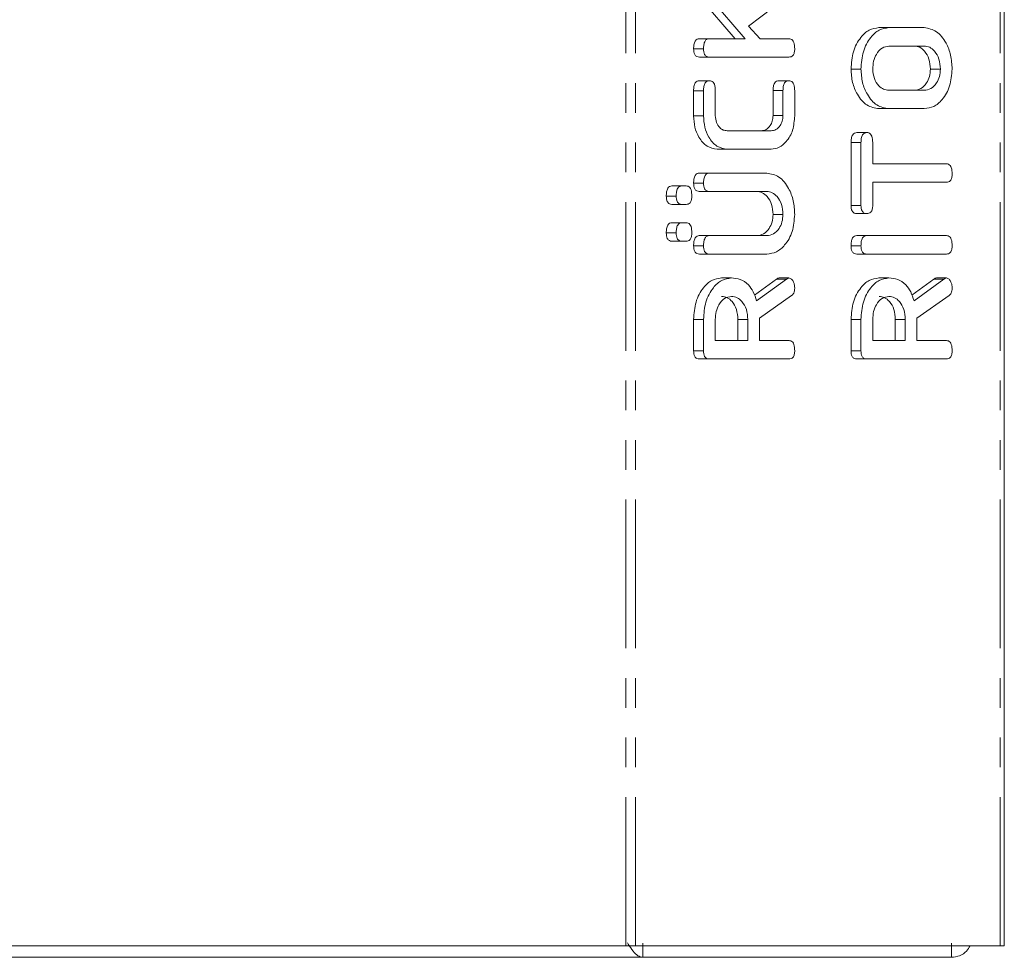
# Model space of a CAD drawing. Units: millimetres. Extents: x -257 to 9254, y -1386 to -142.
# Drawn here: x 282 to 324, y -890 to -850 of the extents above; entities that cross this region are included whole.
import ezdxf

# ---------------------------------------------------------------- set-up
doc = ezdxf.new("R2010")
doc.units = ezdxf.units.MM
doc.linetypes.add('PHANTOM', pattern=[12.7, 6.35, -1.27, 1.27, -1.27, 1.27, -1.27])

msp = doc.modelspace()

# ---------------------------------------------------------------- linework, layer by layer
at = {"color": 8, "linetype": 'PHANTOM', "lineweight": 18}
for p, q in [((307.379, -889.712), (307.379, -383.712)), ((307.804, -889.712), (307.804, -383.712)), ((323.359, -889.712), (323.359, -383.712)), ((314.092, -853.208), (313.667, -853.208)), ((314.236, -861.255), (313.811, -861.255)), ((320.953, -861.255), (320.529, -861.255))]:
    msp.add_line(p, q, dxfattribs=at)
at = {"color": 7, "linetype": 'Continuous', "lineweight": 18}
for p, q in [((323.535, -889.712), (323.535, -383.712)), ((312.047, -850.991), (310.338, -849.002)), ((312.471, -850.991), (310.762, -849.002)), ((314.464, -849.055), (312.619, -850.449)), ((312.619, -850.449), (313.112, -850.991)), ((318.609, -850.519), (318.185, -850.519)), ((318.609, -850.519), (320.12, -850.519)), ((310.946, -850.991), (310.521, -850.991)), ((310.946, -850.991), (312.471, -850.991)), ((313.112, -850.991), (314.348, -850.991)), ((310.703, -851.423), (310.278, -851.423)), ((320.115, -851.305), (318.615, -851.305)), ((310.947, -851.777), (310.523, -851.777)), ((314.347, -851.777), (310.947, -851.777)), ((317.42, -852.287), (316.996, -852.287)), ((320.809, -852.287), (320.385, -852.287)), ((310.953, -852.785), (310.528, -852.785)), ((314.342, -852.785), (313.917, -852.785)), ((310.278, -854.284), (310.278, -853.211)), ((310.703, -853.211), (310.278, -853.211)), ((310.703, -854.284), (310.703, -853.211)), ((311.203, -853.208), (311.203, -854.276)), ((313.667, -854.276), (313.667, -853.208)), ((314.092, -854.276), (314.092, -853.208)), ((314.592, -853.211), (314.592, -854.284)), ((318.615, -853.191), (320.115, -853.191)), ((318.609, -853.977), (318.185, -853.977)), ((320.12, -853.977), (318.609, -853.977)), ((310.703, -854.284), (310.278, -854.284)), ((314.092, -854.276), (313.667, -854.276)), ((311.71, -854.919), (313.585, -854.919)), ((317.67, -854.998), (317.246, -854.998)), ((311.703, -855.705), (311.278, -855.705)), ((313.592, -855.705), (311.703, -855.705)), ((316.996, -858.108), (316.996, -855.424)), ((317.42, -855.424), (316.996, -855.424)), ((317.42, -858.108), (317.42, -855.424)), ((317.92, -855.423), (317.92, -856.334)), ((317.92, -856.334), (321.065, -856.334)), ((310.947, -856.727), (310.523, -856.727)), ((310.947, -856.727), (313.402, -856.727)), ((309.776, -857.277), (309.352, -857.277)), ((309.776, -857.277), (309.962, -857.277)), ((310.703, -857.159), (310.278, -857.159)), ((321.065, -857.119), (317.92, -857.119)), ((317.92, -857.119), (317.92, -858.109)), ((309.536, -857.709), (309.112, -857.709)), ((310.947, -857.512), (310.522, -857.512)), ((313.394, -857.512), (310.947, -857.512)), ((309.776, -858.062), (309.352, -858.062)), ((309.962, -858.062), (309.776, -858.062)), ((317.42, -858.108), (316.996, -858.108)), ((314.092, -858.494), (313.667, -858.494)), ((317.67, -858.455), (317.246, -858.455)), ((309.776, -858.848), (309.352, -858.848)), ((309.776, -858.848), (309.962, -858.848)), ((309.536, -859.28), (309.112, -859.28)), ((310.947, -859.398), (310.522, -859.398)), ((310.947, -859.398), (313.394, -859.398)), ((317.665, -859.398), (317.241, -859.398)), ((317.665, -859.398), (321.064, -859.398)), ((309.776, -859.634), (309.352, -859.634)), ((309.962, -859.634), (309.776, -859.634)), ((310.703, -859.83), (310.278, -859.83)), ((317.42, -859.83), (316.996, -859.83)), ((310.947, -860.184), (310.523, -860.184)), ((313.402, -860.184), (310.947, -860.184)), ((317.665, -860.184), (317.241, -860.184)), ((321.064, -860.184), (317.665, -860.184)), ((311.891, -861.205), (311.467, -861.205)), ((312.873, -861.933), (313.811, -861.255)), ((312.964, -862.174), (314.236, -861.255)), ((314.346, -861.205), (313.922, -861.205)), ((318.609, -861.205), (318.184, -861.205)), ((319.59, -861.933), (320.529, -861.255)), ((319.682, -862.174), (320.953, -861.255)), ((321.064, -861.205), (320.639, -861.205)), ((314.459, -861.959), (313.092, -862.926)), ((321.176, -861.959), (319.809, -862.926)), ((313.092, -862.926), (313.092, -863.877)), ((319.809, -862.926), (319.809, -863.877)), ((310.278, -864.315), (310.278, -862.973)), ((310.703, -862.973), (310.278, -862.973)), ((310.703, -864.315), (310.703, -862.973)), ((311.203, -862.973), (311.203, -863.877)), ((312.167, -863.877), (312.167, -862.973)), ((312.592, -862.973), (312.167, -862.973)), ((312.592, -863.877), (312.592, -862.973)), ((316.996, -864.315), (316.996, -862.973)), ((317.42, -862.973), (316.996, -862.973)), ((317.42, -864.315), (317.42, -862.973)), ((317.92, -862.973), (317.92, -863.877)), ((318.885, -863.877), (318.885, -862.973)), ((319.309, -862.973), (318.885, -862.973)), ((319.309, -863.877), (319.309, -862.973)), ((311.203, -863.877), (312.592, -863.877)), ((313.092, -863.877), (314.349, -863.877)), ((317.92, -863.877), (319.309, -863.877)), ((319.809, -863.877), (321.066, -863.877)), ((310.703, -864.315), (310.278, -864.315)), ((317.42, -864.315), (316.996, -864.315)), ((310.947, -864.662), (310.523, -864.662)), ((314.347, -864.662), (310.947, -864.662)), ((317.665, -864.662), (317.241, -864.662)), ((321.064, -864.662), (317.665, -864.662)), ((275.38, -889.712), (307.379, -889.712)), ((307.379, -889.712), (307.804, -889.712)), ((307.804, -889.712), (323.359, -889.712)), ((308.105, -890.202), (308.105, -889.602)), ((321.285, -889.602), (321.285, -890.202)), ((323.359, -889.712), (323.535, -889.712)), ((308.105, -890.202), (226.285, -890.202)), ((321.285, -890.202), (308.105, -890.202))]:
    msp.add_line(p, q, dxfattribs=at)
for points, knots in [([(316.996, -852.287), (317.014, -852.032), (317.049, -851.522), (317.37, -850.948), (317.761, -850.579), (318.044, -850.539), (318.185, -850.519)], [0, 0, 0, 0, 0.279907, 0.559537, 0.779816, 1, 1, 1, 1]), ([(317.42, -852.287), (317.438, -852.032), (317.473, -851.522), (317.794, -850.948), (318.185, -850.579), (318.468, -850.539), (318.609, -850.519)], [0, 0, 0, 0, 0.279908, 0.559538, 0.779815, 1, 1, 1, 1]), ([(320.12, -850.519), (320.299, -850.554), (320.658, -850.624), (321.046, -851.112), (321.276, -851.688), (321.298, -852.087), (321.309, -852.287)], [0, 0, 0, 0, 0.279192, 0.559097, 0.779436, 1, 1, 1, 1]), ([(310.278, -851.423), (310.28, -851.364), (310.283, -851.247), (310.33, -851.09), (310.423, -851), (310.488, -850.994), (310.521, -850.991)], [0, 0, 0, 0, 0.281132, 0.560493, 0.779699, 1, 1, 1, 1]), ([(310.703, -851.423), (310.704, -851.364), (310.707, -851.247), (310.754, -851.09), (310.847, -851), (310.913, -850.994), (310.946, -850.991)], [0, 0, 0, 0, 0.281132, 0.560493, 0.779699, 1, 1, 1, 1]), ([(314.348, -850.991), (314.376, -850.993), (314.431, -850.997), (314.508, -851.053), (314.582, -851.194), (314.588, -851.329), (314.592, -851.423)], [0, 0, 0, 0, 0.187226, 0.374223, 0.561082, 1, 1, 1, 1]), ([(310.523, -851.777), (310.485, -851.774), (310.41, -851.767), (310.32, -851.677), (310.282, -851.548), (310.28, -851.465), (310.278, -851.423)], [0, 0, 0, 0, 0.280692, 0.558481, 0.779096, 1, 1, 1, 1]), ([(310.947, -851.777), (310.91, -851.774), (310.835, -851.767), (310.744, -851.677), (310.707, -851.548), (310.704, -851.465), (310.703, -851.423)], [0, 0, 0, 0, 0.280689, 0.558482, 0.779094, 1, 1, 1, 1]), ([(314.592, -851.423), (314.59, -851.476), (314.585, -851.582), (314.526, -851.713), (314.435, -851.77), (314.376, -851.774), (314.347, -851.777)], [0, 0, 0, 0, 0.280561, 0.558816, 0.778916, 1, 1, 1, 1]), ([(318.615, -851.305), (318.512, -851.322), (318.307, -851.354), (318.08, -851.623), (317.941, -851.945), (317.927, -852.173), (317.92, -852.287)], [0, 0, 0, 0, 0.279657, 0.559346, 0.779528, 1, 1, 1, 1]), ([(320.385, -852.287), (320.373, -852.142), (320.35, -851.852), (320.161, -851.53), (319.932, -851.334), (319.771, -851.315), (319.69, -851.305)], [0, 0, 0, 0, 0.2796813, 0.5593505, 0.7795375, 1, 1, 1, 1]), ([(320.809, -852.287), (320.798, -852.142), (320.774, -851.852), (320.585, -851.53), (320.357, -851.334), (320.195, -851.315), (320.115, -851.305)], [0, 0, 0, 0, 0.279681, 0.55935, 0.779536, 1, 1, 1, 1]), ([(318.185, -853.977), (318.009, -853.947), (317.657, -853.888), (317.271, -853.426), (317.031, -852.874), (317.008, -852.483), (316.996, -852.287)], [0, 0, 0, 0, 0.279505, 0.55928, 0.779623, 1, 1, 1, 1]), ([(318.609, -853.977), (318.434, -853.947), (318.082, -853.888), (317.695, -853.426), (317.456, -852.874), (317.432, -852.483), (317.42, -852.287)], [0, 0, 0, 0, 0.279504, 0.55928, 0.779623, 1, 1, 1, 1]), ([(317.92, -852.287), (317.935, -852.426), (317.963, -852.704), (318.156, -853.002), (318.382, -853.17), (318.537, -853.184), (318.615, -853.191)], [0, 0, 0, 0, 0.279288, 0.559149, 0.779391, 1, 1, 1, 1]), ([(319.69, -853.191), (319.789, -853.179), (319.986, -853.154), (320.215, -852.917), (320.359, -852.615), (320.376, -852.397), (320.385, -852.287)], [0, 0, 0, 0, 0.279945, 0.55926, 0.779759, 1, 1, 1, 1]), ([(320.115, -853.191), (320.213, -853.179), (320.411, -853.154), (320.639, -852.917), (320.783, -852.615), (320.801, -852.397), (320.809, -852.287)], [0, 0, 0, 0, 0.279946, 0.559259, 0.779759, 1, 1, 1, 1]), ([(321.309, -852.287), (321.289, -852.536), (321.248, -853.034), (320.924, -853.584), (320.534, -853.924), (320.258, -853.959), (320.12, -853.977)], [0, 0, 0, 0, 0.279616, 0.559364, 0.779619, 1, 1, 1, 1]), ([(310.278, -853.211), (310.28, -853.151), (310.284, -853.034), (310.334, -852.877), (310.43, -852.793), (310.495, -852.787), (310.528, -852.785)], [0, 0, 0, 0, 0.280997, 0.560138, 0.779642, 1, 1, 1, 1]), ([(310.703, -853.211), (310.704, -853.151), (310.708, -853.034), (310.759, -852.877), (310.854, -852.793), (310.92, -852.787), (310.953, -852.785)], [0, 0, 0, 0, 0.280998, 0.560138, 0.779643, 1, 1, 1, 1]), ([(310.953, -852.785), (310.98, -852.787), (311.036, -852.791), (311.113, -852.843), (311.192, -852.978), (311.198, -853.113), (311.203, -853.208)], [0, 0, 0, 0, 0.187476, 0.374719, 0.561271, 1, 1, 1, 1]), ([(313.667, -853.208), (313.669, -853.149), (313.673, -853.032), (313.723, -852.876), (313.819, -852.794), (313.885, -852.788), (313.917, -852.785)], [0, 0, 0, 0, 0.280937, 0.559951, 0.779637, 1, 1, 1, 1]), ([(314.092, -853.208), (314.093, -853.149), (314.097, -853.032), (314.148, -852.876), (314.243, -852.794), (314.309, -852.788), (314.342, -852.785)], [0, 0, 0, 0, 0.280937, 0.559948, 0.779638, 1, 1, 1, 1]), ([(314.342, -852.785), (314.37, -852.787), (314.425, -852.791), (314.503, -852.843), (314.581, -852.98), (314.587, -853.116), (314.592, -853.211)], [0, 0, 0, 0, 0.187429, 0.374616, 0.561334, 1, 1, 1, 1]), ([(311.278, -855.705), (311.13, -855.68), (310.834, -855.631), (310.509, -855.242), (310.308, -854.777), (310.288, -854.448), (310.278, -854.284)], [0, 0, 0, 0, 0.279536, 0.559246, 0.779592, 1, 1, 1, 1]), ([(311.703, -855.705), (311.555, -855.68), (311.259, -855.631), (310.933, -855.242), (310.732, -854.777), (310.712, -854.448), (310.703, -854.284)], [0, 0, 0, 0, 0.279534, 0.559245, 0.779591, 1, 1, 1, 1]), ([(311.203, -854.276), (311.214, -854.376), (311.236, -854.576), (311.378, -854.786), (311.542, -854.905), (311.654, -854.915), (311.71, -854.919)], [0, 0, 0, 0, 0.278849, 0.558768, 0.779197, 1, 1, 1, 1]), ([(313.16, -854.919), (313.232, -854.911), (313.374, -854.894), (313.538, -854.725), (313.647, -854.512), (313.661, -854.355), (313.667, -854.276)], [0, 0, 0, 0, 0.280146, 0.559494, 0.780007, 1, 1, 1, 1]), ([(313.585, -854.919), (313.656, -854.911), (313.798, -854.894), (313.963, -854.725), (314.071, -854.512), (314.085, -854.355), (314.092, -854.276)], [0, 0, 0, 0, 0.280146, 0.559494, 0.780006, 1, 1, 1, 1]), ([(314.592, -854.284), (314.575, -854.493), (314.541, -854.912), (314.269, -855.376), (313.94, -855.661), (313.708, -855.691), (313.592, -855.705)], [0, 0, 0, 0, 0.279619, 0.559386, 0.779633, 1, 1, 1, 1]), ([(316.996, -855.424), (316.998, -855.365), (317.001, -855.247), (317.052, -855.091), (317.147, -855.007), (317.213, -855.001), (317.246, -854.998)], [0, 0, 0, 0, 0.280997, 0.560138, 0.779642, 1, 1, 1, 1]), ([(317.42, -855.424), (317.422, -855.365), (317.425, -855.247), (317.476, -855.091), (317.571, -855.007), (317.637, -855.001), (317.67, -854.998)], [0, 0, 0, 0, 0.280998, 0.560138, 0.779643, 1, 1, 1, 1]), ([(317.67, -854.998), (317.698, -855), (317.754, -855.004), (317.831, -855.057), (317.91, -855.193), (317.916, -855.328), (317.92, -855.423)], [0, 0, 0, 0, 0.1874452, 0.3746567, 0.5611955, 1, 1, 1, 1]), ([(321.065, -856.334), (321.093, -856.336), (321.149, -856.34), (321.226, -856.395), (321.3, -856.537), (321.305, -856.671), (321.309, -856.766)], [0, 0, 0, 0, 0.187226, 0.374224, 0.561082, 1, 1, 1, 1]), ([(310.278, -857.159), (310.28, -857.1), (310.284, -856.982), (310.33, -856.824), (310.424, -856.736), (310.49, -856.73), (310.523, -856.727)], [0, 0, 0, 0, 0.280942, 0.560392, 0.779762, 1, 1, 1, 1]), ([(310.703, -857.159), (310.705, -857.1), (310.708, -856.982), (310.755, -856.824), (310.849, -856.736), (310.914, -856.73), (310.947, -856.727)], [0, 0, 0, 0, 0.280944, 0.560397, 0.779765, 1, 1, 1, 1]), ([(313.402, -856.727), (313.582, -856.761), (313.941, -856.831), (314.328, -857.319), (314.559, -857.895), (314.581, -858.295), (314.592, -858.494)], [0, 0, 0, 0, 0.279192, 0.559096, 0.779436, 1, 1, 1, 1]), ([(321.309, -856.766), (321.307, -856.819), (321.303, -856.924), (321.244, -857.056), (321.153, -857.113), (321.095, -857.117), (321.065, -857.119)], [0, 0, 0, 0, 0.2805327, 0.5585873, 0.778858, 1, 1, 1, 1]), ([(309.112, -857.709), (309.113, -857.65), (309.116, -857.533), (309.162, -857.376), (309.254, -857.286), (309.319, -857.28), (309.352, -857.277)], [0, 0, 0, 0, 0.281092, 0.560599, 0.779824, 1, 1, 1, 1]), ([(309.536, -857.709), (309.537, -857.65), (309.541, -857.533), (309.586, -857.376), (309.678, -857.286), (309.744, -857.28), (309.776, -857.277)], [0, 0, 0, 0, 0.281091, 0.560601, 0.77982, 1, 1, 1, 1]), ([(309.962, -857.277), (309.99, -857.279), (310.045, -857.283), (310.121, -857.339), (310.194, -857.481), (310.199, -857.615), (310.203, -857.709)], [0, 0, 0, 0, 0.187119, 0.374077, 0.561081, 1, 1, 1, 1]), ([(310.522, -857.512), (310.485, -857.509), (310.41, -857.503), (310.32, -857.412), (310.282, -857.283), (310.28, -857.2), (310.278, -857.159)], [0, 0, 0, 0, 0.2806443, 0.5585206, 0.7791199, 1, 1, 1, 1]), ([(310.947, -857.512), (310.909, -857.509), (310.834, -857.503), (310.744, -857.412), (310.707, -857.283), (310.704, -857.2), (310.703, -857.159)], [0, 0, 0, 0, 0.2806443, 0.5585206, 0.7791199, 1, 1, 1, 1]), ([(309.352, -858.062), (309.315, -858.059), (309.24, -858.053), (309.152, -857.961), (309.115, -857.833), (309.113, -857.75), (309.112, -857.709)], [0, 0, 0, 0, 0.28065, 0.558466, 0.77892, 1, 1, 1, 1]), ([(309.776, -858.062), (309.739, -858.059), (309.664, -858.053), (309.576, -857.961), (309.539, -857.833), (309.537, -857.75), (309.536, -857.709)], [0, 0, 0, 0, 0.280646, 0.558462, 0.77892, 1, 1, 1, 1]), ([(310.203, -857.709), (310.201, -857.761), (310.197, -857.866), (310.139, -857.998), (310.05, -858.056), (309.991, -858.06), (309.962, -858.062)], [0, 0, 0, 0, 0.280644, 0.558892, 0.778997, 1, 1, 1, 1]), ([(313.667, -858.494), (313.656, -858.349), (313.632, -858.057), (313.442, -857.736), (313.212, -857.541), (313.05, -857.522), (312.969, -857.512)], [0, 0, 0, 0, 0.279675, 0.559307, 0.779508, 1, 1, 1, 1]), ([(314.092, -858.494), (314.08, -858.349), (314.057, -858.057), (313.866, -857.736), (313.636, -857.541), (313.475, -857.522), (313.394, -857.512)], [0, 0, 0, 0, 0.279674, 0.559306, 0.779506, 1, 1, 1, 1]), ([(317.246, -858.455), (317.208, -858.452), (317.133, -858.446), (317.04, -858.361), (317, -858.233), (316.997, -858.149), (316.996, -858.108)], [0, 0, 0, 0, 0.280625, 0.558888, 0.779096, 1, 1, 1, 1]), ([(317.67, -858.455), (317.632, -858.452), (317.558, -858.446), (317.464, -858.361), (317.424, -858.233), (317.421, -858.149), (317.42, -858.108)], [0, 0, 0, 0, 0.280624, 0.558888, 0.779095, 1, 1, 1, 1]), ([(317.92, -858.109), (317.918, -858.162), (317.914, -858.268), (317.849, -858.396), (317.758, -858.449), (317.7, -858.453), (317.67, -858.455)], [0, 0, 0, 0, 0.280713, 0.558699, 0.779134, 1, 1, 1, 1]), ([(312.969, -859.398), (313.069, -859.386), (313.267, -859.362), (313.495, -859.124), (313.642, -858.823), (313.659, -858.604), (313.667, -858.494)], [0, 0, 0, 0, 0.2801996, 0.5596222, 0.7799305, 1, 1, 1, 1]), ([(313.394, -859.398), (313.493, -859.386), (313.691, -859.362), (313.919, -859.124), (314.066, -858.823), (314.083, -858.604), (314.092, -858.494)], [0, 0, 0, 0, 0.280201, 0.559623, 0.779931, 1, 1, 1, 1]), ([(314.592, -858.494), (314.571, -858.743), (314.531, -859.241), (314.207, -859.791), (313.817, -860.131), (313.541, -860.166), (313.402, -860.184)], [0, 0, 0, 0, 0.279617, 0.559364, 0.779619, 1, 1, 1, 1]), ([(309.112, -859.28), (309.113, -859.222), (309.116, -859.105), (309.162, -858.948), (309.254, -858.858), (309.319, -858.851), (309.352, -858.848)], [0, 0, 0, 0, 0.2810915, 0.5605987, 0.7798244, 1, 1, 1, 1]), ([(309.536, -859.28), (309.537, -859.222), (309.541, -859.105), (309.586, -858.948), (309.678, -858.858), (309.744, -858.851), (309.776, -858.848)], [0, 0, 0, 0, 0.281091, 0.560602, 0.77982, 1, 1, 1, 1]), ([(309.962, -858.848), (309.99, -858.85), (310.045, -858.855), (310.121, -858.91), (310.194, -859.053), (310.199, -859.186), (310.203, -859.28)], [0, 0, 0, 0, 0.187119, 0.374077, 0.561081, 1, 1, 1, 1]), ([(309.352, -859.634), (309.315, -859.631), (309.24, -859.625), (309.152, -859.532), (309.115, -859.404), (309.113, -859.321), (309.112, -859.28)], [0, 0, 0, 0, 0.28065, 0.558466, 0.77892, 1, 1, 1, 1]), ([(309.776, -859.634), (309.739, -859.631), (309.664, -859.625), (309.576, -859.532), (309.539, -859.404), (309.537, -859.321), (309.536, -859.28)], [0, 0, 0, 0, 0.280646, 0.558462, 0.77892, 1, 1, 1, 1]), ([(310.203, -859.28), (310.201, -859.333), (310.197, -859.438), (310.139, -859.569), (310.05, -859.627), (309.991, -859.632), (309.962, -859.634)], [0, 0, 0, 0, 0.280644, 0.558892, 0.778997, 1, 1, 1, 1]), ([(310.278, -859.83), (310.28, -859.771), (310.284, -859.654), (310.33, -859.496), (310.424, -859.407), (310.489, -859.401), (310.522, -859.398)], [0, 0, 0, 0, 0.280918, 0.560342, 0.779742, 1, 1, 1, 1]), ([(310.703, -859.83), (310.704, -859.771), (310.708, -859.654), (310.754, -859.496), (310.848, -859.407), (310.914, -859.401), (310.947, -859.398)], [0, 0, 0, 0, 0.28092, 0.560344, 0.779745, 1, 1, 1, 1]), ([(316.996, -859.83), (316.998, -859.771), (317.002, -859.654), (317.048, -859.495), (317.142, -859.408), (317.208, -859.401), (317.241, -859.398)], [0, 0, 0, 0, 0.280941, 0.560392, 0.779762, 1, 1, 1, 1]), ([(317.42, -859.83), (317.422, -859.771), (317.426, -859.654), (317.472, -859.495), (317.566, -859.408), (317.632, -859.401), (317.665, -859.398)], [0, 0, 0, 0, 0.280943, 0.560397, 0.779765, 1, 1, 1, 1]), ([(321.064, -859.398), (321.092, -859.4), (321.148, -859.405), (321.225, -859.459), (321.3, -859.601), (321.305, -859.736), (321.309, -859.83)], [0, 0, 0, 0, 0.187111, 0.374064, 0.561234, 1, 1, 1, 1]), ([(310.523, -860.184), (310.485, -860.181), (310.41, -860.175), (310.32, -860.084), (310.282, -859.955), (310.28, -859.872), (310.278, -859.83)], [0, 0, 0, 0, 0.280692, 0.558481, 0.779095, 1, 1, 1, 1]), ([(310.947, -860.184), (310.91, -860.181), (310.835, -860.175), (310.744, -860.084), (310.707, -859.955), (310.704, -859.872), (310.703, -859.83)], [0, 0, 0, 0, 0.280688, 0.558482, 0.779093, 1, 1, 1, 1]), ([(317.241, -860.184), (317.203, -860.181), (317.128, -860.175), (317.037, -860.084), (317, -859.955), (316.997, -859.872), (316.996, -859.83)], [0, 0, 0, 0, 0.280692, 0.558481, 0.779095, 1, 1, 1, 1]), ([(317.665, -860.184), (317.627, -860.181), (317.552, -860.175), (317.462, -860.084), (317.424, -859.955), (317.421, -859.872), (317.42, -859.83)], [0, 0, 0, 0, 0.280688, 0.558482, 0.779093, 1, 1, 1, 1]), ([(321.309, -859.83), (321.307, -859.883), (321.303, -859.989), (321.243, -860.12), (321.153, -860.177), (321.094, -860.182), (321.064, -860.184)], [0, 0, 0, 0, 0.280562, 0.558816, 0.778916, 1, 1, 1, 1]), ([(310.278, -862.973), (310.296, -862.718), (310.332, -862.208), (310.652, -861.633), (311.043, -861.265), (311.325, -861.225), (311.467, -861.205)], [0, 0, 0, 0, 0.279914, 0.559513, 0.779803, 1, 1, 1, 1]), ([(310.703, -862.973), (310.72, -862.718), (310.756, -862.208), (311.076, -861.633), (311.467, -861.265), (311.75, -861.225), (311.891, -861.205)], [0, 0, 0, 0, 0.2799143, 0.5595135, 0.7798034, 1, 1, 1, 1]), ([(311.891, -861.205), (312.019, -861.215), (312.274, -861.234), (312.603, -861.453), (312.837, -861.787), (312.922, -862.045), (312.964, -862.174)], [0, 0, 0, 0, 0.2803409, 0.5597822, 0.7797024, 1, 1, 1, 1]), ([(313.811, -861.255), (313.831, -861.241), (313.866, -861.215), (313.905, -861.208), (313.922, -861.205)], [0, 0, 0, 0, 0.560231, 1, 1, 1, 1]), ([(314.236, -861.255), (314.255, -861.241), (314.29, -861.215), (314.329, -861.208), (314.346, -861.205)], [0, 0, 0, 0, 0.560222, 1, 1, 1, 1]), ([(314.346, -861.205), (314.385, -861.219), (314.464, -861.248), (314.544, -861.367), (314.586, -861.503), (314.59, -861.592), (314.592, -861.637)], [0, 0, 0, 0, 0.277633, 0.558272, 0.779097, 1, 1, 1, 1]), ([(316.996, -862.973), (317.014, -862.718), (317.049, -862.208), (317.369, -861.633), (317.76, -861.265), (318.043, -861.225), (318.184, -861.205)], [0, 0, 0, 0, 0.279914, 0.559513, 0.779803, 1, 1, 1, 1]), ([(317.42, -862.973), (317.438, -862.718), (317.474, -862.208), (317.793, -861.633), (318.184, -861.265), (318.467, -861.225), (318.609, -861.205)], [0, 0, 0, 0, 0.2799143, 0.5595135, 0.7798034, 1, 1, 1, 1]), ([(318.609, -861.205), (318.736, -861.215), (318.991, -861.234), (319.321, -861.453), (319.555, -861.787), (319.639, -862.045), (319.682, -862.174)], [0, 0, 0, 0, 0.2803409, 0.5597822, 0.7797024, 1, 1, 1, 1]), ([(320.529, -861.255), (320.549, -861.241), (320.583, -861.215), (320.622, -861.208), (320.639, -861.205)], [0, 0, 0, 0, 0.560231, 1, 1, 1, 1]), ([(320.953, -861.255), (320.973, -861.241), (321.008, -861.215), (321.046, -861.208), (321.064, -861.205)], [0, 0, 0, 0, 0.560222, 1, 1, 1, 1]), ([(321.064, -861.205), (321.103, -861.219), (321.181, -861.248), (321.261, -861.367), (321.303, -861.503), (321.307, -861.592), (321.309, -861.637)], [0, 0, 0, 0, 0.277633, 0.558272, 0.779097, 1, 1, 1, 1]), ([(314.592, -861.637), (314.59, -861.674), (314.587, -861.747), (314.549, -861.872), (314.493, -861.926), (314.459, -861.959)], [0, 0, 0, 0, 0.280928, 0.561886, 1, 1, 1, 1]), ([(321.309, -861.637), (321.307, -861.674), (321.304, -861.747), (321.267, -861.872), (321.211, -861.926), (321.176, -861.959)], [0, 0, 0, 0, 0.280928, 0.561886, 1, 1, 1, 1]), ([(311.897, -861.991), (311.794, -862.007), (311.589, -862.04), (311.362, -862.308), (311.223, -862.631), (311.209, -862.859), (311.203, -862.973)], [0, 0, 0, 0, 0.2796573, 0.5593464, 0.7795274, 1, 1, 1, 1]), ([(312.167, -862.973), (312.156, -862.828), (312.132, -862.537), (311.943, -862.216), (311.715, -862.02), (311.553, -862.001), (311.473, -861.991)], [0, 0, 0, 0, 0.279682, 0.559349, 0.779536, 1, 1, 1, 1]), ([(312.592, -862.973), (312.58, -862.828), (312.557, -862.537), (312.368, -862.216), (312.139, -862.02), (311.978, -862.001), (311.897, -861.991)], [0, 0, 0, 0, 0.279682, 0.559352, 0.779537, 1, 1, 1, 1]), ([(318.615, -861.991), (318.512, -862.007), (318.307, -862.04), (318.08, -862.308), (317.941, -862.631), (317.927, -862.859), (317.92, -862.973)], [0, 0, 0, 0, 0.2796573, 0.5593464, 0.7795274, 1, 1, 1, 1]), ([(318.885, -862.973), (318.873, -862.828), (318.85, -862.537), (318.661, -862.216), (318.432, -862.02), (318.271, -862.001), (318.19, -861.991)], [0, 0, 0, 0, 0.279682, 0.559349, 0.779536, 1, 1, 1, 1]), ([(319.309, -862.973), (319.297, -862.828), (319.274, -862.537), (319.085, -862.216), (318.856, -862.02), (318.695, -862.001), (318.615, -861.991)], [0, 0, 0, 0, 0.279682, 0.559351, 0.779538, 1, 1, 1, 1]), ([(314.349, -863.877), (314.376, -863.879), (314.432, -863.883), (314.509, -863.938), (314.583, -864.08), (314.588, -864.214), (314.592, -864.309)], [0, 0, 0, 0, 0.1869957, 0.3739108, 0.5610669, 1, 1, 1, 1]), ([(321.066, -863.877), (321.094, -863.879), (321.15, -863.883), (321.226, -863.938), (321.301, -864.08), (321.306, -864.214), (321.309, -864.309)], [0, 0, 0, 0, 0.1869957, 0.3739108, 0.5610669, 1, 1, 1, 1]), ([(310.523, -864.662), (310.486, -864.659), (310.412, -864.653), (310.321, -864.566), (310.282, -864.439), (310.28, -864.356), (310.278, -864.315)], [0, 0, 0, 0, 0.280564, 0.558409, 0.779003, 1, 1, 1, 1]), ([(310.947, -864.662), (310.91, -864.659), (310.836, -864.653), (310.745, -864.566), (310.707, -864.439), (310.704, -864.356), (310.703, -864.315)], [0, 0, 0, 0, 0.28056, 0.558406, 0.779003, 1, 1, 1, 1]), ([(314.592, -864.309), (314.59, -864.362), (314.585, -864.468), (314.526, -864.599), (314.435, -864.656), (314.376, -864.66), (314.347, -864.662)], [0, 0, 0, 0, 0.280563, 0.558816, 0.778916, 1, 1, 1, 1]), ([(317.241, -864.662), (317.203, -864.659), (317.129, -864.653), (317.038, -864.566), (317, -864.439), (316.997, -864.356), (316.996, -864.315)], [0, 0, 0, 0, 0.280564, 0.558409, 0.779003, 1, 1, 1, 1]), ([(317.665, -864.662), (317.628, -864.659), (317.553, -864.653), (317.463, -864.566), (317.424, -864.439), (317.421, -864.356), (317.42, -864.315)], [0, 0, 0, 0, 0.28056, 0.558406, 0.779003, 1, 1, 1, 1]), ([(321.309, -864.309), (321.307, -864.362), (321.303, -864.468), (321.243, -864.599), (321.153, -864.656), (321.094, -864.66), (321.064, -864.662)], [0, 0, 0, 0, 0.280563, 0.558816, 0.778916, 1, 1, 1, 1]), ([(307.454, -889.586), (307.466, -889.606), (307.546, -889.743), (307.695, -889.952), (307.9, -890.162), (308.036, -890.189), (308.105, -890.202)], [0, 0, 0, 0, 0.055512, 0.370341, 0.68517, 1, 1, 1, 1]), ([(321.285, -890.202), (321.402, -890.188), (321.636, -890.161), (321.923, -889.974), (322.027, -889.792), (322.072, -889.712)], [0, 0, 0, 0, 0.360302, 0.720603, 1, 1, 1, 1])]:
    msp.add_open_spline(points, degree=3, knots=knots, dxfattribs=at)

doc.saveas('drawing.dxf')
